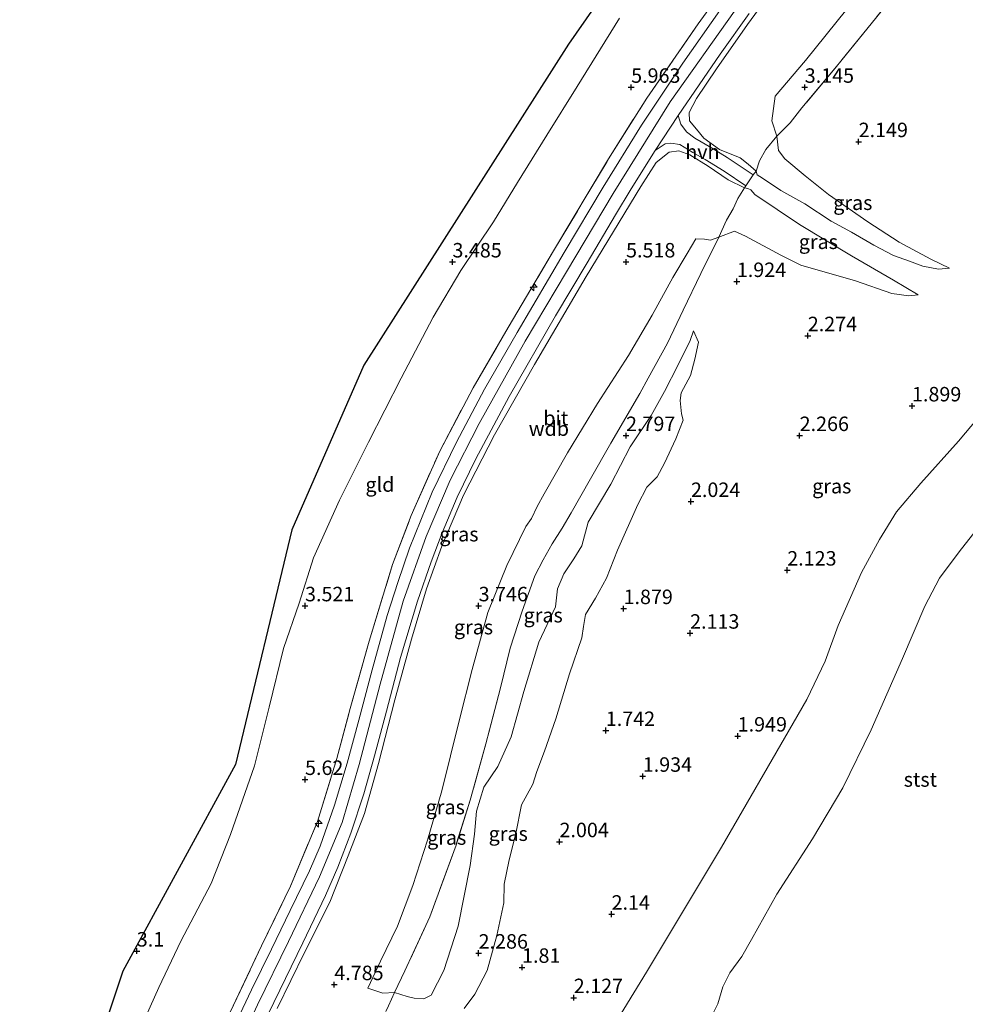
# Model space of a CAD drawing. Units: metres. Extents: x 130259 to 140000, y 443748 to 450002.
# Drawn here: x 132644 to 132808, y 445045 to 445215 of the extents above; entities that cross this region are included whole.
import ezdxf
from ezdxf.enums import TextEntityAlignment as Align

# ---------------------------------------------------------------- set-up
doc = ezdxf.new("R2010")
doc.units = ezdxf.units.M
doc.linetypes.add('IE-TERREINAFSCHEIDING', pattern=[10, 8, -2])
doc.layers.get('0').update_dxf_attribs({"lineweight": 25})
for name, color, linetype, lineweight in [('B-ME-AL-OVERIG-S-B1', 7, 'Continuous', 18), ('B-ME-GW-HOOGTEPUNT-S-B1', 10, 'Continuous', 25), ('B-ME-GW-KRUINLIJN-L-B1', 93, 'Continuous', 18), ('B-ME-GW-TEENLIJN-L-B1', 93, 'Continuous', 18), ('B-ME-IE-GRASLAND-GV-B6', 93, 'Continuous', 18), ('B-ME-IE-GRONDWERKLIJN-GROND_INGERICHT-GV-B6', 253, 'Continuous', 18), ('B-ME-IE-TERREINAFSCHEIDING-DOORGANG-L-B1', 8, 'IE-TERREINAFSCHEIDING-KUNSTMATIG-OPEN', 18), ('B-ME-IE-TERREINAFSCHEIDING-RASTERHEKWERK-L-B1', 8, 'IE-TERREINAFSCHEIDING', 18), ('B-ME-KG-KADASTRAAL-OPNAMEDTMGRENS-L-B1', 10, 'Continuous', 25), ('B-ME-OB-BEKLEDING-GV-B6', 253, 'Continuous', 18), ('B-ME-OB-WATERLIJN-L-B1', 133, 'OB-WATERLIJN', 18), ('B-ME-OG-WATER-GV-B6', 153, 'Continuous', 18), ('B-ME-VH-VERH_SOORT-BITUMEN-GV-B6', 8, 'IE-TERREINAFSCHEIDING-NATUURLIJK-HOUTWAL', 18), ('B-ME-VH-VERH_SOORT-HALF_VERHARDING-GV-B6', 8, 'IE-TERREINAFSCHEIDING-NATUURLIJK-HOUTWAL', 18)]:
    doc.layers.add(name, color=color, linetype=linetype, lineweight=lineweight)
doc.styles.add('NLCS-ISO', font='NLCS-ISO.TTF')
doc.linetypes.add('IE-TERREINAFSCHEIDING-KUNSTMATIG-OPEN', pattern='A,7,-1.5,[67,NLCS.SHX,S=0.75,R=0,X=0,Y=0],-1.5', length=10)
doc.linetypes.add('IE-TERREINAFSCHEIDING-NATUURLIJK-HOUTWAL', pattern='A,7,-1.5,[67,NLCS.SHX,S=0.75,R=45,X=0,Y=0],-1.5,7,-1.5,[70,NLCS.SHX,S=0.75,R=0,X=0,Y=0],-1.5', length=20)
doc.linetypes.add('OB-WATERLIJN', pattern='A,10,[32,NLCS.SHX,S=2,R=0,X=0,Y=0],-12', length=22)

# ---------------------------------------------------------------- blocks, each defined once
blk = doc.blocks.new('hecto')
for p, q in [((0, 0.625), (-0.625, 0)), ((0, -0.625), (0, 0.625)), ((-0.625, 0), (0.625, 0)), ((0.625, 0), (0, -0.625))]:
    blk.add_line(p, q)
blk = doc.blocks.new('hoogtepunt')
for p, q in [((-0.5, 0), (0.5, 0)), ((0, 0.5), (0, -0.5))]:
    blk.add_line(p, q)

msp = doc.modelspace()

# ---------------------------------------------------------------- linework, layer by layer
at = {"layer": 'B-ME-GW-KRUINLIJN-L-B1'}
for points in [[(132775.07, 445221.49, 7.34), (132769.97, 445214.51, 7.38), (132764.66, 445206.83, 7.39), (132761.19, 445201.74, 7.35), (132759.9, 445199.33, 7.32), (132759.97, 445197.86, 7.15), (132761.15, 445196.43, 6.75), (132762.43, 445194.87, 6.33), (132765.17, 445192.91, 5.74), (132768.71, 445191.5, 5.24), (132770.1, 445190.38, 5.1), (132771.46, 445189.19, 4.98)], [(132664.15, 444967.12, 7.32), (132666.99, 444984.8, 7.38), (132669.32, 445000.14, 7.38), (132672.02, 445011.48, 7.39), (132675.26, 445021.51, 7.41), (132680.13, 445033.97, 7.39), (132685.28, 445045.14, 7.38), (132690.68, 445056.1, 7.44), (132696.04, 445067.29, 7.45), (132699.92, 445076.68, 7.48), (132702.86, 445086.7, 7.47), (132706.52, 445100.57, 7.44), (132710.47, 445114.88, 7.45), (132714.46, 445126.09, 7.44), (132718.59, 445135.77, 7.45), (132723.61, 445145.57, 7.46), (132731.56, 445159.79, 7.47), (132738.72, 445171.76, 7.44), (132746.8, 445185.33, 7.49), (132756.63, 445201.18, 7.51), (132767.75, 445216.79, 7.5)], [(132769.45, 445186.31, 5.01), (132766.64, 445187.67, 5.28), (132763.17, 445190.04, 5.82), (132760.04, 445191.97, 6.38), (132758.15, 445192.69, 6.92), (132756.45, 445192.48, 7.22), (132754.18, 445190.7, 7.34), (132751.57, 445186.54, 7.4), (132742.12, 445170.98, 7.4), (132733.16, 445155.76, 7.4), (132726.27, 445143.64, 7.42), (132720.88, 445133.21, 7.47), (132717.15, 445124.41, 7.44), (132714.5, 445117.05, 7.42), (132711.91, 445108.36, 7.44), (132709.05, 445097.87, 7.42), (132706.19, 445086.83, 7.42), (132703.78, 445078.19, 7.41), (132700.97, 445070.89, 7.44), (132697.78, 445062.92, 7.41), (132693.42, 445054.21, 7.38), (132688.72, 445044.51, 7.4)], [(132771.46, 445189.19, 4.98), (132771.65, 445188.56, 4.86), (132772.56, 445187.97, 4.84), (132775.74, 445185.86, 4.7), (132779.91, 445183.55, 4.31), (132784.42, 445180.53, 3.86), (132787.96, 445178.63, 3.64), (132791.81, 445176.41, 3.42), (132795.23, 445174.59, 3.26), (132797.98, 445173.64, 3.08), (132800.28, 445172.77, 2.88), (132803.02, 445172.23, 2.64), (132804.92, 445172.42, 2.5)], [(132769.45, 445186.31, 5.01), (132770.04, 445186.21, 4.83), (132770.55, 445185.93, 4.82), (132771.24, 445185.15, 4.74), (132778.99, 445179.95, 3.94), (132787.95, 445174.54, 3.27), (132795.24, 445170.37, 2.88), (132799.46, 445167.82, 2.67)], [(132780.24, 445097.9, 2.32), (132783.39, 445104.54, 2.03), (132785.68, 445110.67, 2.09), (132789.7, 445119.86, 2.15), (132792.8, 445125.57, 2.13), (132795.75, 445130.34, 2.05), (132799.97, 445135.28, 2.12), (132806.46, 445142.53, 2.11), (132815.26, 445153.02, 2.18), (132823.05, 445162.23, 2.17), (132828.3, 445166.86, 2.11), (132835.1, 445171.93, 2.05), (132839.09, 445173.75, 2.06), (132843.83, 445175.48, 2.17), (132847.72, 445176.54, 2.23), (132852.13, 445176.58, 2.21), (132856.36, 445176.03, 2.19), (132861.41, 445174.72, 2.24), (132866.74, 445173.5, 2.16), (132870.08, 445172.1, 2.13), (132872.21, 445170.88, 1.85), (132873.21, 445170.22, 1.58)], [(132760.64, 445161.6, 2.31), (132760.07, 445159.9, 2.32), (132758, 445155.72, 2.45), (132755.64, 445151.1, 2.56), (132753.36, 445146.96, 2.66), (132749.74, 445141.56, 2.73), (132746.35, 445135.12, 2.94), (132742.47, 445128.55, 3.09), (132741.38, 445124.46, 2.89), (132739.98, 445122.22, 2.88), (132738.24, 445119.64, 2.84), (132737.17, 445117.04, 2.87), (132736.81, 445113.93, 2.93), (132733.94, 445107.8, 3), (132731.32, 445099.29, 2.99), (132729.12, 445091.48, 3.09), (132726.87, 445086.35, 3.18), (132724.43, 445082.74, 3.23), (132723.14, 445078.62, 3.24), (132722.81, 445074.67, 3.17), (132722.04, 445069.22, 3.25), (132719.98, 445058.76, 3.27), (132717.5, 445051.07, 3.26), (132715.32, 445046.81, 3.26), (132714.04, 445046.2, 3.28), (132712.39, 445046.29, 3.29), (132711.16, 445046.63, 3.34), (132709.01, 445047.32, 3.31)], [(132731.05, 445000.05, 1.67), (132729.43, 445002.55, 1.76), (132728.91, 445004.11, 1.97), (132728.79, 445006.19, 1.99), (132729.26, 445010.31, 2.03), (132731.39, 445015.6, 2.39), (132741.43, 445032.64, 2.33), (132752.51, 445050.79, 2.27), (132765.5, 445072.38, 2.21), (132777.9, 445093.8, 2.24), (132780.24, 445097.9, 2.32)], [(132709.01, 445047.32, 3.31), (132706.96, 445047.15, 3.24), (132704.35, 445048.05, 3.28)]]:
    msp.add_polyline3d(points, dxfattribs=at)
at = {"layer": 'B-ME-GW-TEENLIJN-L-B1'}
for points in [[(132775.03, 445195.2, 3.38), (132774.17, 445197.86, 3.43), (132774.76, 445202.14, 3.45), (132780, 445208.29, 3.27), (132787.13, 445217.15, 3.21), (132794.41, 445226.63, 3.15), (132803.28, 445236.99, 3.11), (132810.84, 445245.47, 3.11), (132819.66, 445255.32, 3.08), (132828.85, 445265.36, 2.99), (132837.2, 445276.11, 2.91), (132840.47, 445281.8, 2.89), (132842.59, 445286.95, 2.89), (132844, 445291.93, 2.88), (132844.27, 445293.45, 2.86)], [(132747.88, 445215.6, 3.62), (132740.56, 445203.82, 3.71), (132735.32, 445195.38, 3.69), (132730.26, 445187.23, 3.8), (132726.1, 445180.41, 3.79), (132720.44, 445172.03, 3.7), (132715.66, 445163.95, 3.62), (132710.11, 445153.39, 3.6), (132704.48, 445142.34, 3.48), (132699.47, 445132.36, 3.36), (132694.99, 445122.37, 3.31), (132692.53, 445114.55, 3.35), (132689.79, 445106.71, 3.31), (132687.34, 445096.56, 3.34), (132684.8, 445086.45, 3.45), (132680.62, 445074.58, 3.46), (132677.29, 445066.11, 3.49), (132672.06, 445056.15, 3.6), (132668.23, 445048.15, 3.59), (132663.03, 445036.47, 3.6), (132659.14, 445026.47, 3.58), (132654.65, 445011.11, 3.69), (132650.87, 444994.82, 3.79), (132647.66, 444984.02, 3.57)], [(132804.92, 445172.42, 2.5), (132801.7, 445174, 2.56), (132796.22, 445176.91, 2.63), (132790.76, 445180.45, 2.65), (132783.97, 445185.12, 2.78), (132779.97, 445188.39, 2.95), (132776.46, 445191.3, 3.25), (132775.32, 445192.76, 3.29), (132775.03, 445195.2, 3.38)], [(132799.46, 445167.82, 2.67), (132797.87, 445167.65, 2.65), (132794.92, 445168.03, 2.61), (132788.67, 445170.25, 2.7), (132779.2, 445172.94, 2.81), (132775.76, 445174.64, 2.84), (132769.62, 445177.95, 2.67), (132767.74, 445178.84, 2.59), (132765.01, 445177.79, 2.67)], [(132704.35, 445048.05, 3.28), (132706.59, 445052.71, 3.26), (132709.51, 445058.78, 3.24), (132712.15, 445065.77, 3.28), (132714.7, 445073.61, 3.26), (132717.14, 445082.14, 3.33), (132720.15, 445094.25, 3.35), (132722.43, 445103.08, 3.3), (132725.09, 445112.95, 3.37), (132728.38, 445121.04, 3.32), (132731.69, 445127.82, 3.25), (132732.66, 445129.16, 3.1), (132733.66, 445131.26, 3.17), (132734.83, 445133.45, 3.3), (132738.86, 445140.52, 3.13), (132744.06, 445149.06, 3.08), (132749.43, 445157.31, 2.8), (132753.51, 445164.28, 2.78), (132757.1, 445170.78, 2.77), (132759.59, 445174.94, 2.78), (132761.06, 445177.5, 2.82), (132762.56, 445177.45, 2.8), (132763.61, 445177.26, 2.78), (132765.01, 445177.79, 2.67)], [(132721.03, 445044.55, 2.14), (132722.84, 445046.99, 2), (132725, 445051.11, 1.92), (132726.69, 445057.16, 1.9), (132727.87, 445062.79, 1.95), (132727.92, 445066.01, 2.11), (132728.82, 445070.24, 2.21), (132729.94, 445074.75, 2.25), (132730.94, 445079.74, 2.25), (132732.87, 445083.31, 2.14), (132733.59, 445085.49, 2), (132734.93, 445088.98, 1.95), (132736.86, 445094.58, 1.88), (132739.21, 445102.34, 1.86), (132741.33, 445108.59, 1.91), (132741.66, 445110.52, 2.07), (132742, 445112.59, 2.07), (132743.74, 445115.39, 2.04), (132745.65, 445118.89, 2.04), (132747.52, 445123.73, 2.08), (132751.05, 445131.59, 2.06), (132752.58, 445134.58, 1.96), (132754.35, 445136.36, 1.68), (132755.65, 445138.75, 1.7), (132757.61, 445142.92, 1.7), (132758.87, 445146.15, 1.75), (132758.61, 445147.25, 1.92), (132758.37, 445149.58, 2.14), (132758.55, 445150.89, 2.27), (132760.11, 445153.86, 2.23), (132760.91, 445156.71, 2.25), (132761.51, 445159.61, 2.24), (132760.64, 445161.6, 2.31)]]:
    msp.add_polyline3d(points, dxfattribs=at)
at = {"layer": 'B-ME-IE-GRASLAND-GV-B6'}
for points in [[(132768.86, 445224.84, 7.27), (132761.45, 445214.61, 7.3), (132752.59, 445201.79, 7.3), (132745.99, 445191.32, 7.38), (132736.48, 445175.43, 7.29), (132728.64, 445162.18, 7.28), (132722.57, 445151.77, 7.23), (132716.81, 445140.81, 7.23), (132711.87, 445129.67, 7.26), (132708.64, 445121.23, 7.29), (132704.61, 445107.96, 7.3), (132701.32, 445096.36, 7.25), (132699.03, 445087.71, 7.22), (132695.67, 445076.86, 7.2), (132691.02, 445065.65, 7.22), (132686, 445055.34, 7.22), (132680.6, 445043.9, 7.25)], [(132680.6, 445043.9, 7.25), (132686, 445055.34, 7.22), (132691.02, 445065.65, 7.22), (132695.67, 445076.86, 7.2), (132699.03, 445087.71, 7.22), (132701.32, 445096.36, 7.25), (132704.61, 445107.96, 7.3), (132708.64, 445121.23, 7.29), (132711.87, 445129.67, 7.26), (132716.81, 445140.81, 7.23), (132722.57, 445151.77, 7.23), (132728.64, 445162.18, 7.28), (132736.48, 445175.43, 7.29), (132745.99, 445191.32, 7.38), (132752.59, 445201.79, 7.3), (132761.45, 445214.61, 7.3), (132768.86, 445224.84, 7.27)], [(132721.03, 445044.55, 2.14), (132722.84, 445046.99, 2), (132725, 445051.11, 1.92), (132726.69, 445057.16, 1.9), (132727.87, 445062.79, 1.95), (132727.92, 445066.01, 2.11), (132728.82, 445070.24, 2.21), (132729.94, 445074.75, 2.25), (132730.94, 445079.74, 2.25), (132732.87, 445083.31, 2.14), (132733.59, 445085.49, 2), (132734.93, 445088.98, 1.95), (132736.86, 445094.58, 1.88), (132739.21, 445102.34, 1.86), (132741.33, 445108.59, 1.91), (132741.66, 445110.52, 2.07), (132742, 445112.59, 2.07), (132743.74, 445115.39, 2.04), (132745.65, 445118.89, 2.04), (132747.52, 445123.73, 2.08), (132751.05, 445131.59, 2.06), (132752.58, 445134.58, 1.96), (132754.35, 445136.36, 1.68), (132755.65, 445138.75, 1.7), (132757.61, 445142.92, 1.7), (132758.87, 445146.15, 1.75), (132758.61, 445147.25, 1.92), (132758.37, 445149.58, 2.14), (132758.55, 445150.89, 2.27), (132760.11, 445153.86, 2.23), (132760.91, 445156.71, 2.25), (132761.51, 445159.61, 2.24), (132760.64, 445161.6, 2.31), (132760.07, 445159.9, 2.32), (132758, 445155.72, 2.45), (132755.64, 445151.1, 2.56), (132753.36, 445146.96, 2.66), (132749.74, 445141.56, 2.73), (132746.35, 445135.12, 2.94), (132742.47, 445128.55, 3.09), (132741.38, 445124.46, 2.89), (132739.98, 445122.22, 2.88), (132738.24, 445119.64, 2.84), (132737.17, 445117.04, 2.87), (132736.81, 445113.93, 2.93), (132733.94, 445107.8, 3), (132731.32, 445099.29, 2.99), (132729.12, 445091.48, 3.09), (132726.87, 445086.35, 3.18), (132724.43, 445082.74, 3.23), (132723.14, 445078.62, 3.24), (132722.81, 445074.67, 3.17), (132722.04, 445069.22, 3.25), (132719.98, 445058.76, 3.27), (132717.5, 445051.07, 3.26), (132715.32, 445046.81, 3.26), (132714.04, 445046.2, 3.28), (132712.39, 445046.29, 3.29), (132711.16, 445046.63, 3.34), (132709.01, 445047.32, 3.31), (132710.75, 445051.03, 3.34), (132715.1, 445060.39, 3.38), (132719.62, 445072.75, 3.4), (132722.07, 445080.53, 3.37), (132724.78, 445090.25, 3.38), (132727.3, 445099.95, 3.28), (132728.98, 445106.77, 3.31), (132731.05, 445113.17, 3.3), (132733.22, 445119.29, 3.26), (132734.69, 445122.03, 3.26), (132736.23, 445124.78, 3.18), (132737.94, 445127.5, 3.08), (132739.52, 445130.16, 3.19), (132742.88, 445136.02, 3.11), (132746.38, 445142.2, 2.98), (132751.37, 445150.76, 2.84), (132752.84, 445153.43, 2.66), (132756.15, 445159.48, 2.5), (132758.88, 445165.15, 2.51), (132761.9, 445171.48, 2.55), (132765.01, 445177.79, 2.67), (132767.74, 445178.84, 2.59), (132769.62, 445177.95, 2.67), (132775.76, 445174.64, 2.84), (132779.2, 445172.94, 2.81), (132788.67, 445170.25, 2.7), (132794.92, 445168.03, 2.61), (132797.87, 445167.65, 2.65), (132799.46, 445167.82, 2.67), (132795.24, 445170.37, 2.88), (132787.95, 445174.54, 3.27), (132778.99, 445179.95, 3.94), (132771.24, 445185.15, 4.74), (132770.55, 445185.93, 4.82), (132770.04, 445186.21, 4.83), (132769.45, 445186.31, 5.01), (132769.7, 445186.67, 5.01), (132770.99, 445188.52, 4.99), (132771.46, 445189.19, 4.98), (132771.65, 445188.56, 4.86), (132772.56, 445187.97, 4.84), (132775.74, 445185.86, 4.7), (132779.91, 445183.55, 4.31), (132784.42, 445180.53, 3.86), (132787.96, 445178.63, 3.64), (132791.81, 445176.41, 3.42), (132795.23, 445174.59, 3.26), (132797.98, 445173.64, 3.08), (132800.28, 445172.77, 2.88), (132803.02, 445172.23, 2.64), (132804.92, 445172.42, 2.5), (132801.7, 445174, 2.56), (132796.22, 445176.91, 2.63), (132790.76, 445180.45, 2.65), (132783.97, 445185.12, 2.78), (132779.97, 445188.39, 2.95), (132776.46, 445191.3, 3.25), (132775.32, 445192.76, 3.29), (132775.03, 445195.2, 3.38), (132777.34, 445197.5, 3.17), (132779.39, 445200.09, 3.1), (132785.35, 445207.23, 3.01), (132791.34, 445214.65, 2.98), (132797.24, 445221.96, 2.93)], [(132775.07, 445221.49, 7.34), (132769.97, 445214.51, 7.38), (132764.66, 445206.83, 7.39), (132761.19, 445201.74, 7.35), (132759.9, 445199.33, 7.32), (132759.97, 445197.86, 7.15), (132761.15, 445196.43, 6.75), (132762.43, 445194.87, 6.33), (132765.17, 445192.91, 5.74), (132768.71, 445191.5, 5.24), (132770.1, 445190.38, 5.1), (132771.46, 445189.19, 4.98), (132770.99, 445188.52, 4.99), (132766.5, 445191.52, 5.59), (132763.76, 445193.22, 6), (132760.91, 445194.87, 6.56), (132759.46, 445195.97, 6.92), (132758.47, 445197.28, 7.18), (132758.01, 445198.82, 7.44), (132765.26, 445209.4, 7.44), (132770.29, 445216.4, 7.42)], [(132787.13, 445217.15, 3.21), (132780, 445208.29, 3.27), (132774.76, 445202.14, 3.45), (132774.17, 445197.86, 3.43), (132775.03, 445195.2, 3.38), (132773.13, 445192.94, 3.73), (132772.07, 445190.95, 4.25), (132771.46, 445189.19, 4.98), (132770.1, 445190.38, 5.1), (132768.71, 445191.5, 5.24), (132765.17, 445192.91, 5.74), (132762.43, 445194.87, 6.33), (132761.15, 445196.43, 6.75), (132759.97, 445197.86, 7.15), (132759.9, 445199.33, 7.32), (132761.19, 445201.74, 7.35), (132764.66, 445206.83, 7.39), (132769.97, 445214.51, 7.38), (132775.07, 445221.49, 7.34)], [(132797.24, 445221.96, 2.93), (132791.34, 445214.65, 2.98), (132785.35, 445207.23, 3.01), (132779.39, 445200.09, 3.1), (132777.34, 445197.5, 3.17), (132775.03, 445195.2, 3.38), (132774.17, 445197.86, 3.43), (132774.76, 445202.14, 3.45), (132780, 445208.29, 3.27), (132787.13, 445217.15, 3.21)], [(132765.22, 445216.92, 7.38), (132758.81, 445207.84, 7.42), (132751.69, 445197.14, 7.45), (132745.06, 445186.43, 7.44), (132738.32, 445175.1, 7.41), (132730.17, 445161.33, 7.38), (132724.55, 445151.54, 7.39), (132719.67, 445142.39, 7.39), (132715.52, 445133.72, 7.41), (132711.6, 445124.04, 7.43), (132709.55, 445118.12, 7.42), (132707.71, 445112.4, 7.42), (132705.1, 445103.06, 7.42), (132702.8, 445094.32, 7.41), (132700.8, 445086.9, 7.42), (132698.64, 445079.65, 7.42), (132696.13, 445072.58, 7.41), (132694.3, 445068.33, 7.39), (132690.98, 445061.45, 7.35), (132687.7, 445054.79, 7.35), (132684.25, 445047.73, 7.37), (132679.79, 445038.28, 7.37)], [(132663.03, 445036.47, 3.6), (132668.23, 445048.15, 3.59), (132672.06, 445056.15, 3.6), (132677.29, 445066.11, 3.49), (132680.62, 445074.58, 3.46), (132684.8, 445086.45, 3.45), (132687.34, 445096.56, 3.34), (132689.79, 445106.71, 3.31), (132692.53, 445114.55, 3.35), (132694.99, 445122.37, 3.31), (132699.47, 445132.36, 3.36), (132704.48, 445142.34, 3.48), (132710.11, 445153.39, 3.6), (132715.66, 445163.95, 3.62), (132720.44, 445172.03, 3.7), (132726.1, 445180.41, 3.79), (132730.26, 445187.23, 3.8), (132735.32, 445195.38, 3.69), (132740.56, 445203.82, 3.71), (132747.88, 445215.6, 3.62)], [(132687.13, 445043.54, 7.44), (132693.15, 445055.89, 7.44), (132697.08, 445064.06, 7.44), (132699.18, 445068.94, 7.43), (132701.43, 445074.79, 7.43), (132703.66, 445081.63, 7.42), (132705.52, 445088.17, 7.43), (132707.59, 445095.88, 7.42), (132710.04, 445105.19, 7.4), (132712.97, 445114.9, 7.42), (132715.32, 445121.67, 7.42), (132717.2, 445126.72, 7.43), (132719.8, 445132.85, 7.47), (132723.02, 445139.5, 7.47), (132728.78, 445150.27, 7.44), (132736.83, 445164.2, 7.42), (132742.29, 445173.36, 7.43), (132747.17, 445181.61, 7.44), (132749.9, 445186.11, 7.45), (132754.04, 445192.73, 7.44), (132755.77, 445193.89, 7.33), (132756.72, 445194.03, 7.21), (132758.27, 445193.81, 6.9), (132760.53, 445192.42, 6.39), (132762.65, 445191.22, 5.99), (132765.96, 445189.2, 5.47), (132769.7, 445186.67, 5.01), (132769.45, 445186.31, 5.01), (132766.64, 445187.67, 5.28), (132763.17, 445190.04, 5.82), (132760.04, 445191.97, 6.38), (132758.15, 445192.69, 6.92), (132756.45, 445192.48, 7.22), (132754.18, 445190.7, 7.34), (132751.57, 445186.54, 7.4), (132742.12, 445170.98, 7.4), (132733.16, 445155.76, 7.4), (132726.27, 445143.64, 7.42), (132720.88, 445133.21, 7.47), (132717.15, 445124.41, 7.44), (132714.5, 445117.05, 7.42), (132711.91, 445108.36, 7.44), (132709.05, 445097.87, 7.42), (132706.19, 445086.83, 7.42), (132703.78, 445078.19, 7.41), (132700.97, 445070.89, 7.44), (132697.78, 445062.92, 7.41), (132693.42, 445054.21, 7.38), (132688.72, 445044.51, 7.4)], [(132775.03, 445195.2, 3.38), (132775.32, 445192.76, 3.29), (132776.46, 445191.3, 3.25), (132779.97, 445188.39, 2.95), (132783.97, 445185.12, 2.78), (132790.76, 445180.45, 2.65), (132796.22, 445176.91, 2.63), (132801.7, 445174, 2.56), (132804.92, 445172.42, 2.5), (132803.02, 445172.23, 2.64), (132800.28, 445172.77, 2.88), (132797.98, 445173.64, 3.08), (132795.23, 445174.59, 3.26), (132791.81, 445176.41, 3.42), (132787.96, 445178.63, 3.64), (132784.42, 445180.53, 3.86), (132779.91, 445183.55, 4.31), (132775.74, 445185.86, 4.7), (132772.56, 445187.97, 4.84), (132771.65, 445188.56, 4.86), (132771.46, 445189.19, 4.98), (132772.07, 445190.95, 4.25), (132773.13, 445192.94, 3.73), (132775.03, 445195.2, 3.38)], [(132688.72, 445044.51, 7.4), (132693.42, 445054.21, 7.38), (132697.78, 445062.92, 7.41), (132700.97, 445070.89, 7.44), (132703.78, 445078.19, 7.41), (132706.19, 445086.83, 7.42), (132709.05, 445097.87, 7.42), (132711.91, 445108.36, 7.44), (132714.5, 445117.05, 7.42), (132717.15, 445124.41, 7.44), (132720.88, 445133.21, 7.47), (132726.27, 445143.64, 7.42), (132733.16, 445155.76, 7.4), (132742.12, 445170.98, 7.4), (132751.57, 445186.54, 7.4), (132754.18, 445190.7, 7.34), (132756.45, 445192.48, 7.22), (132758.15, 445192.69, 6.92), (132760.04, 445191.97, 6.38), (132763.17, 445190.04, 5.82), (132766.64, 445187.67, 5.28), (132769.45, 445186.31, 5.01), (132768.33, 445184.44, 4.19), (132767.51, 445182.68, 3.48), (132766.37, 445180.71, 3.03), (132765.01, 445177.79, 2.67), (132763.61, 445177.26, 2.78), (132762.56, 445177.45, 2.8), (132761.06, 445177.5, 2.82), (132759.59, 445174.94, 2.78), (132757.1, 445170.78, 2.77), (132753.51, 445164.28, 2.78), (132749.43, 445157.31, 2.8), (132744.06, 445149.06, 3.08), (132738.86, 445140.52, 3.13), (132734.83, 445133.45, 3.3), (132733.66, 445131.26, 3.17), (132732.66, 445129.16, 3.1), (132731.69, 445127.82, 3.25), (132728.38, 445121.04, 3.32), (132725.09, 445112.95, 3.37), (132722.43, 445103.08, 3.3), (132720.15, 445094.25, 3.35), (132717.14, 445082.14, 3.33), (132714.7, 445073.61, 3.26), (132712.15, 445065.77, 3.28), (132709.51, 445058.78, 3.24), (132706.59, 445052.71, 3.26), (132704.35, 445048.05, 3.28), (132706.96, 445047.15, 3.24), (132709.01, 445047.32, 3.31), (132707.92, 445044.97, 3.04)], [(132799.46, 445167.82, 2.67), (132797.87, 445167.65, 2.65), (132794.92, 445168.03, 2.61), (132788.67, 445170.25, 2.7), (132779.2, 445172.94, 2.81), (132775.76, 445174.64, 2.84), (132769.62, 445177.95, 2.67), (132767.74, 445178.84, 2.59), (132765.01, 445177.79, 2.67), (132766.37, 445180.71, 3.03), (132767.51, 445182.68, 3.48), (132768.33, 445184.44, 4.19), (132769.45, 445186.31, 5.01), (132770.04, 445186.21, 4.83), (132770.55, 445185.93, 4.82), (132771.24, 445185.15, 4.74), (132778.99, 445179.95, 3.94), (132787.95, 445174.54, 3.27), (132795.24, 445170.37, 2.88), (132799.46, 445167.82, 2.67)], [(132709.01, 445047.32, 3.31), (132706.96, 445047.15, 3.24), (132704.35, 445048.05, 3.28), (132706.59, 445052.71, 3.26), (132709.51, 445058.78, 3.24), (132712.15, 445065.77, 3.28), (132714.7, 445073.61, 3.26), (132717.14, 445082.14, 3.33), (132720.15, 445094.25, 3.35), (132722.43, 445103.08, 3.3), (132725.09, 445112.95, 3.37), (132728.38, 445121.04, 3.32), (132731.69, 445127.82, 3.25), (132732.66, 445129.16, 3.1), (132733.66, 445131.26, 3.17), (132734.83, 445133.45, 3.3), (132738.86, 445140.52, 3.13), (132744.06, 445149.06, 3.08), (132749.43, 445157.31, 2.8), (132753.51, 445164.28, 2.78), (132757.1, 445170.78, 2.77), (132759.59, 445174.94, 2.78), (132761.06, 445177.5, 2.82), (132762.56, 445177.45, 2.8), (132763.61, 445177.26, 2.78), (132765.01, 445177.79, 2.67), (132761.9, 445171.48, 2.55), (132758.88, 445165.15, 2.51), (132756.15, 445159.48, 2.5), (132752.84, 445153.43, 2.66), (132751.37, 445150.76, 2.84), (132746.38, 445142.2, 2.98), (132742.88, 445136.02, 3.11), (132739.52, 445130.16, 3.19), (132737.94, 445127.5, 3.08), (132736.23, 445124.78, 3.18), (132734.69, 445122.03, 3.26), (132733.22, 445119.29, 3.26), (132731.05, 445113.17, 3.3), (132728.98, 445106.77, 3.31), (132727.3, 445099.95, 3.28), (132724.78, 445090.25, 3.38), (132722.07, 445080.53, 3.37), (132719.62, 445072.75, 3.4), (132715.1, 445060.39, 3.38), (132710.75, 445051.03, 3.34), (132709.01, 445047.32, 3.31)], [(132709.01, 445047.32, 3.31), (132711.16, 445046.63, 3.34), (132712.39, 445046.29, 3.29), (132714.04, 445046.2, 3.28), (132715.32, 445046.81, 3.26), (132717.5, 445051.07, 3.26), (132719.98, 445058.76, 3.27), (132722.04, 445069.22, 3.25), (132722.81, 445074.67, 3.17), (132723.14, 445078.62, 3.24), (132724.43, 445082.74, 3.23), (132726.87, 445086.35, 3.18), (132729.12, 445091.48, 3.09), (132731.32, 445099.29, 2.99), (132733.94, 445107.8, 3), (132736.81, 445113.93, 2.93), (132737.17, 445117.04, 2.87), (132738.24, 445119.64, 2.84), (132739.98, 445122.22, 2.88), (132741.38, 445124.46, 2.89), (132742.47, 445128.55, 3.09), (132746.35, 445135.12, 2.94), (132749.74, 445141.56, 2.73), (132753.36, 445146.96, 2.66), (132755.64, 445151.1, 2.56), (132758, 445155.72, 2.45), (132760.07, 445159.9, 2.32), (132760.64, 445161.6, 2.31), (132761.51, 445159.61, 2.24), (132760.91, 445156.71, 2.25), (132760.11, 445153.86, 2.23), (132758.55, 445150.89, 2.27), (132758.37, 445149.58, 2.14), (132758.61, 445147.25, 1.92), (132758.87, 445146.15, 1.75), (132757.61, 445142.92, 1.7), (132755.65, 445138.75, 1.7), (132754.35, 445136.36, 1.68), (132752.58, 445134.58, 1.96), (132751.05, 445131.59, 2.06), (132747.52, 445123.73, 2.08), (132745.65, 445118.89, 2.04), (132743.74, 445115.39, 2.04), (132742, 445112.59, 2.07), (132741.66, 445110.52, 2.07), (132741.33, 445108.59, 1.91), (132739.21, 445102.34, 1.86), (132736.86, 445094.58, 1.88), (132734.93, 445088.98, 1.95), (132733.59, 445085.49, 2), (132732.87, 445083.31, 2.14), (132730.94, 445079.74, 2.25), (132729.94, 445074.75, 2.25), (132728.82, 445070.24, 2.21), (132727.92, 445066.01, 2.11), (132727.87, 445062.79, 1.95), (132726.69, 445057.16, 1.9), (132725, 445051.11, 1.92), (132722.84, 445046.99, 2), (132721.03, 445044.55, 2.14)], [(132815.26, 445153.02, 2.18), (132806.46, 445142.53, 2.11), (132799.97, 445135.28, 2.12), (132795.75, 445130.34, 2.05), (132792.8, 445125.57, 2.13), (132789.7, 445119.86, 2.15), (132785.68, 445110.67, 2.09), (132783.39, 445104.54, 2.03), (132780.24, 445097.9, 2.32), (132777.9, 445093.8, 2.24), (132765.5, 445072.38, 2.21), (132752.51, 445050.79, 2.27), (132741.43, 445032.64, 2.33)], [(132707.92, 445044.97, 3.04), (132709.01, 445047.32, 3.31)]]:
    msp.add_polyline3d(points, dxfattribs=at)
at = {"layer": 'B-ME-IE-GRONDWERKLIJN-GROND_INGERICHT-GV-B6'}
for points in [[(132644.21, 444987.57, 3.34), (132646.38, 445004.1, 3.26), (132662.03, 445050.99, 3.1), (132681.5, 445086.66, 3.15), (132691.24, 445127.2, 3.02), (132703.7, 445155.66, 2.94), (132739.03, 445211.13, 3.21), (132777.53, 445266.33, 2.77)], [(132747.88, 445215.6, 3.62), (132740.56, 445203.82, 3.71), (132735.32, 445195.38, 3.69), (132730.26, 445187.23, 3.8), (132726.1, 445180.41, 3.79), (132720.44, 445172.03, 3.7), (132715.66, 445163.95, 3.62), (132710.11, 445153.39, 3.6), (132704.48, 445142.34, 3.48), (132699.47, 445132.36, 3.36), (132694.99, 445122.37, 3.31), (132692.53, 445114.55, 3.35), (132689.79, 445106.71, 3.31), (132687.34, 445096.56, 3.34), (132684.8, 445086.45, 3.45), (132680.62, 445074.58, 3.46), (132677.29, 445066.11, 3.49), (132672.06, 445056.15, 3.6), (132668.23, 445048.15, 3.59), (132663.03, 445036.47, 3.6)]]:
    msp.add_polyline3d(points, dxfattribs=at)
at = {"layer": 'B-ME-IE-TERREINAFSCHEIDING-DOORGANG-L-B1'}
for p, q in [((132770.99, 445188.52, 4.99), (132769.7, 445186.67, 5.01)), ((132771.46, 445189.19, 4.98), (132770.99, 445188.52, 4.99)), ((132769.7, 445186.67, 5.01), (132769.45, 445186.31, 5.01))]:
    msp.add_line(p, q, dxfattribs=at)
at = {"layer": 'B-ME-IE-TERREINAFSCHEIDING-RASTERHEKWERK-L-B1'}
for points in [[(132848.3, 445289.37, 2.87), (132847.93, 445287.81, 2.87), (132846.99, 445284.28, 2.92), (132845.74, 445281.27, 2.94), (132844.23, 445278.23, 2.96), (132840.91, 445272.82, 2.91), (132836.91, 445267.51, 2.88), (132827.86, 445256.95, 2.86), (132818.79, 445247.22, 2.88), (132807.49, 445234.36, 2.91), (132797.24, 445221.96, 2.93), (132791.34, 445214.65, 2.98), (132785.35, 445207.23, 3.01), (132779.39, 445200.09, 3.1), (132777.34, 445197.5, 3.17), (132775.03, 445195.2, 3.38)], [(132680.6, 445043.9, 7.25), (132686, 445055.34, 7.22), (132691.02, 445065.65, 7.22), (132695.67, 445076.86, 7.2), (132699.03, 445087.71, 7.22), (132701.32, 445096.36, 7.25), (132704.61, 445107.96, 7.3), (132708.64, 445121.23, 7.29), (132711.87, 445129.67, 7.26), (132716.81, 445140.81, 7.23), (132722.57, 445151.77, 7.23), (132728.64, 445162.18, 7.28), (132736.48, 445175.43, 7.29), (132745.99, 445191.32, 7.38), (132752.59, 445201.79, 7.3), (132761.45, 445214.61, 7.3), (132768.86, 445224.84, 7.27)], [(132775.03, 445195.2, 3.38), (132773.13, 445192.94, 3.73), (132772.07, 445190.95, 4.25), (132771.46, 445189.19, 4.98)], [(132769.45, 445186.31, 5.01), (132768.33, 445184.44, 4.19), (132767.51, 445182.68, 3.48), (132766.37, 445180.71, 3.03), (132765.01, 445177.79, 2.67)], [(132765.01, 445177.79, 2.67), (132761.9, 445171.48, 2.55), (132758.88, 445165.15, 2.51), (132756.15, 445159.48, 2.5), (132752.84, 445153.43, 2.66), (132751.37, 445150.76, 2.84), (132746.38, 445142.2, 2.98), (132742.88, 445136.02, 3.11), (132739.52, 445130.16, 3.19), (132737.94, 445127.5, 3.08), (132736.23, 445124.78, 3.18), (132734.69, 445122.03, 3.26), (132733.22, 445119.29, 3.26), (132731.05, 445113.17, 3.3), (132728.98, 445106.77, 3.31), (132727.3, 445099.95, 3.28), (132724.78, 445090.25, 3.38), (132722.07, 445080.53, 3.37), (132719.62, 445072.75, 3.4), (132715.1, 445060.39, 3.38), (132710.75, 445051.03, 3.34), (132709.01, 445047.32, 3.31)], [(132709.01, 445047.32, 3.31), (132707.92, 445044.97, 3.04), (132707.47, 445044.04, 2.9)]]:
    msp.add_polyline3d(points, dxfattribs=at)
at = {"layer": 'B-ME-KG-KADASTRAAL-OPNAMEDTMGRENS-L-B1'}
msp.add_polyline3d([(132803.63, 445334.55, 2.85), (132807.68, 445323.76, 3.13), (132808.89, 445306.84, 3.13), (132803.4, 445296.79, 3.11), (132801.73, 445293.73, 3.57), (132800.41, 445292.23, 3.76), (132799.76, 445291.5, 3.64), (132792.13, 445282.86, 3.6), (132791.55, 445282.2, 3.59), (132787.21, 445277.29, 2.98), (132777.53, 445266.33, 2.77), (132739.03, 445211.13, 3.21), (132703.7, 445155.66, 2.94), (132691.24, 445127.2, 3.02), (132681.5, 445086.66, 3.15), (132662.03, 445050.99, 3.1), (132646.38, 445004.1, 3.26), (132644.21, 444987.57, 3.34)], dxfattribs=at)
at = {"layer": 'B-ME-OB-BEKLEDING-GV-B6'}
for points in [[(132741.43, 445032.64, 2.33), (132752.51, 445050.79, 2.27), (132765.5, 445072.38, 2.21), (132777.9, 445093.8, 2.24), (132780.24, 445097.9, 2.32), (132783.39, 445104.54, 2.03), (132785.68, 445110.67, 2.09), (132789.7, 445119.86, 2.15), (132792.8, 445125.57, 2.13), (132795.75, 445130.34, 2.05), (132799.97, 445135.28, 2.12), (132806.46, 445142.53, 2.11), (132815.26, 445153.02, 2.18)], [(132812.45, 445130.91, -0.31), (132806.56, 445123.44, -0.31), (132803.18, 445118.89, -0.31), (132800.66, 445114.04, -0.31), (132796.78, 445104.97, -0.31), (132791.38, 445092.68, -0.31), (132786.45, 445082.66, -0.31), (132781.22, 445073.86, -0.31), (132775.05, 445064.3, -0.31), (132770.7, 445056.45, -0.31), (132769.03, 445053.54, -0.31), (132766.92, 445050.68, -0.31), (132765.75, 445048.28, -0.31), (132764.89, 445045.36, -0.31), (132763.35, 445042.34, -0.31)]]:
    msp.add_polyline3d(points, dxfattribs=at)
at = {"layer": 'B-ME-OB-WATERLIJN-L-B1'}
msp.add_polyline3d([(132763.35, 445042.34, -0.31), (132764.89, 445045.36, -0.31), (132765.75, 445048.28, -0.31), (132766.92, 445050.68, -0.31), (132769.03, 445053.54, -0.31), (132770.7, 445056.45, -0.31), (132775.05, 445064.3, -0.31), (132781.22, 445073.86, -0.31), (132786.45, 445082.66, -0.31), (132791.38, 445092.68, -0.31), (132796.78, 445104.97, -0.31), (132800.66, 445114.04, -0.31), (132803.18, 445118.89, -0.31), (132806.56, 445123.44, -0.31), (132812.45, 445130.91, -0.31)], dxfattribs=at)
at = {"layer": 'B-ME-OG-WATER-GV-B6'}
msp.add_polyline3d([(132763.35, 445042.34, -0.31), (132764.89, 445045.36, -0.31), (132765.75, 445048.28, -0.31), (132766.92, 445050.68, -0.31), (132769.03, 445053.54, -0.31), (132770.7, 445056.45, -0.31), (132775.05, 445064.3, -0.31), (132781.22, 445073.86, -0.31), (132786.45, 445082.66, -0.31), (132791.38, 445092.68, -0.31), (132796.78, 445104.97, -0.31), (132800.66, 445114.04, -0.31), (132803.18, 445118.89, -0.31), (132806.56, 445123.44, -0.31), (132812.45, 445130.91, -0.31)], dxfattribs=at)
at = {"layer": 'B-ME-VH-VERH_SOORT-BITUMEN-GV-B6'}
for points in [[(132679.79, 445038.28, 7.37), (132684.25, 445047.73, 7.37), (132687.7, 445054.79, 7.35), (132690.98, 445061.45, 7.35), (132694.3, 445068.33, 7.39), (132696.13, 445072.58, 7.41), (132698.64, 445079.65, 7.42), (132700.8, 445086.9, 7.42), (132702.8, 445094.32, 7.41), (132705.1, 445103.06, 7.42), (132707.71, 445112.4, 7.42), (132709.55, 445118.12, 7.42), (132711.6, 445124.04, 7.43), (132715.52, 445133.72, 7.41), (132719.67, 445142.39, 7.39), (132724.55, 445151.54, 7.39), (132730.17, 445161.33, 7.38), (132738.32, 445175.1, 7.41), (132745.06, 445186.43, 7.44), (132751.69, 445197.14, 7.45), (132758.81, 445207.84, 7.42), (132765.22, 445216.92, 7.38)], [(132770.29, 445216.4, 7.42), (132765.26, 445209.4, 7.44), (132758.01, 445198.82, 7.44), (132754.04, 445192.73, 7.44), (132749.9, 445186.11, 7.45), (132747.17, 445181.61, 7.44), (132742.29, 445173.36, 7.43), (132736.83, 445164.2, 7.42), (132728.78, 445150.27, 7.44), (132723.02, 445139.5, 7.47), (132719.8, 445132.85, 7.47), (132717.2, 445126.72, 7.43), (132715.32, 445121.67, 7.42), (132712.97, 445114.9, 7.42), (132710.04, 445105.19, 7.4), (132707.59, 445095.88, 7.42), (132705.52, 445088.17, 7.43), (132703.66, 445081.63, 7.42), (132701.43, 445074.79, 7.43), (132699.18, 445068.94, 7.43), (132697.08, 445064.06, 7.44), (132693.15, 445055.89, 7.44), (132687.13, 445043.54, 7.44)]]:
    msp.add_polyline3d(points, dxfattribs=at)
at = {"layer": 'B-ME-VH-VERH_SOORT-HALF_VERHARDING-GV-B6'}
msp.add_polyline3d([(132758.01, 445198.82, 7.44), (132758.47, 445197.28, 7.18), (132759.46, 445195.97, 6.92), (132760.91, 445194.87, 6.56), (132763.76, 445193.22, 6), (132766.5, 445191.52, 5.59), (132770.99, 445188.52, 4.99), (132769.7, 445186.67, 5.01), (132765.96, 445189.2, 5.47), (132762.65, 445191.22, 5.99), (132760.53, 445192.42, 6.39), (132758.27, 445193.81, 6.9), (132756.72, 445194.03, 7.21), (132755.77, 445193.89, 7.33), (132754.04, 445192.73, 7.44), (132758.01, 445198.82, 7.44)], dxfattribs=at)

# ---------------------------------------------------------------- block references
at = {"layer": 'B-ME-AL-OVERIG-S-B1', "rotation": 90}
for p in [(132733.04, 445169.13, 7.34), (132695.87, 445076.5, 7.24)]:
    msp.add_blockref('hecto', p, dxfattribs=at)
at = {"layer": 'B-ME-GW-HOOGTEPUNT-S-B1', "rotation": 90}
for p in [(132749.88, 445203.66, 5.96), (132749.88, 445203.66, 5.96), (132779.88, 445203.66, 3.15), (132779.88, 445203.66, 3.15), (132789.2, 445194.27, 2.15), (132789.2, 445194.27, 2.15), (132719, 445173.49, 3.49), (132719, 445173.49, 3.49), (132749, 445173.49, 5.52), (132749, 445173.49, 5.52), (132768.15, 445170.11, 1.92), (132768.15, 445170.11, 1.92), (132780.41, 445160.75, 2.27), (132780.41, 445160.75, 2.27), (132798.42, 445148.62, 1.9), (132798.42, 445148.62, 1.9), (132749, 445143.5, 2.8), (132749, 445143.5, 2.8), (132779, 445143.5, 2.27), (132779, 445143.5, 2.27), (132760.22, 445132.11, 2.02), (132760.22, 445132.11, 2.02), (132776.86, 445120.26, 2.12), (132776.86, 445120.26, 2.12), (132693.52, 445114.09, 3.52), (132693.52, 445114.09, 3.52), (132723.52, 445114.09, 3.75), (132723.52, 445114.09, 3.75), (132748.57, 445113.61, 1.88), (132748.57, 445113.61, 1.88), (132760.07, 445109.36, 2.11), (132760.07, 445109.36, 2.11), (132745.5, 445092.55, 1.74), (132745.5, 445092.55, 1.74), (132768.29, 445091.59, 1.95), (132768.29, 445091.59, 1.95), (132751.89, 445084.64, 1.93), (132751.89, 445084.64, 1.93), (132693.52, 445084.09, 5.62), (132693.52, 445084.09, 5.62), (132737.5, 445073.34, 2), (132737.5, 445073.34, 2), (132746.5, 445060.82, 2.14), (132746.5, 445060.82, 2.14), (132664.45, 445054.45, 3.1), (132664.45, 445054.45, 3.1), (132723.52, 445054.09, 2.29), (132723.52, 445054.09, 2.29), (132731.03, 445051.64, 1.81), (132731.03, 445051.64, 1.81), (132698.58, 445048.65, 4.78), (132698.58, 445048.65, 4.78), (132739.96, 445046.4, 2.13), (132739.96, 445046.4, 2.13)]:
    msp.add_blockref('hoogtepunt', p, dxfattribs=at)

# ---------------------------------------------------------------- texts
at = {"layer": 'B-ME-GW-HOOGTEPUNT-S-B1', "ltscale": 0.2, "style": 'NLCS-ISO'}
for s, p in [('5.963', (132749.88, 445203.66, 5.96)), ('5.963', (132749.88, 445203.66, 5.96)), ('3.145', (132779.88, 445203.66, 3.15)), ('3.145', (132779.88, 445203.66, 3.15)), ('2.149', (132789.2, 445194.27, 2.15)), ('2.149', (132789.2, 445194.27, 2.15)), ('3.485', (132719, 445173.49, 3.49)), ('3.485', (132719, 445173.49, 3.49)), ('5.518', (132749, 445173.49, 5.52)), ('5.518', (132749, 445173.49, 5.52)), ('1.924', (132768.15, 445170.11, 1.92)), ('1.924', (132768.15, 445170.11, 1.92)), ('2.274', (132780.41, 445160.75, 2.27)), ('2.274', (132780.41, 445160.75, 2.27)), ('1.899', (132798.42, 445148.62, 1.9)), ('1.899', (132798.42, 445148.62, 1.9)), ('2.797', (132749, 445143.5, 2.8)), ('2.797', (132749, 445143.5, 2.8)), ('2.266', (132779, 445143.5, 2.27)), ('2.266', (132779, 445143.5, 2.27)), ('2.024', (132760.22, 445132.11, 2.02)), ('2.024', (132760.22, 445132.11, 2.02)), ('2.123', (132776.86, 445120.26, 2.12)), ('2.123', (132776.86, 445120.26, 2.12)), ('3.521', (132693.52, 445114.09, 3.52)), ('3.521', (132693.52, 445114.09, 3.52)), ('3.746', (132723.52, 445114.09, 3.75)), ('3.746', (132723.52, 445114.09, 3.75)), ('1.879', (132748.57, 445113.61, 1.88)), ('1.879', (132748.57, 445113.61, 1.88)), ('2.113', (132760.07, 445109.36, 2.11)), ('2.113', (132760.07, 445109.36, 2.11)), ('1.742', (132745.5, 445092.55, 1.74)), ('1.742', (132745.5, 445092.55, 1.74)), ('1.949', (132768.29, 445091.59, 1.95)), ('1.949', (132768.29, 445091.59, 1.95)), ('5.62', (132693.52, 445084.09, 5.62)), ('5.62', (132693.52, 445084.09, 5.62)), ('1.934', (132751.89, 445084.64, 1.93)), ('1.934', (132751.89, 445084.64, 1.93)), ('2.004', (132737.5, 445073.34, 2)), ('2.004', (132737.5, 445073.34, 2)), ('2.14', (132746.5, 445060.82, 2.14)), ('2.14', (132746.5, 445060.82, 2.14)), ('3.1', (132664.45, 445054.45, 3.1)), ('3.1', (132664.45, 445054.45, 3.1)), ('2.286', (132723.52, 445054.09, 2.29)), ('2.286', (132723.52, 445054.09, 2.29)), ('1.81', (132731.03, 445051.64, 1.81)), ('1.81', (132731.03, 445051.64, 1.81)), ('4.785', (132698.58, 445048.65, 4.78)), ('4.785', (132698.58, 445048.65, 4.78)), ('2.127', (132739.96, 445046.4, 2.13)), ('2.127', (132739.96, 445046.4, 2.13))]:
    msp.add_text(s, height=2.5, dxfattribs=at).set_placement(p, align=Align.BOTTOM_LEFT)
at = {"layer": 'B-ME-GW-KRUINLIJN-L-B1', "ltscale": 0.2, "style": 'NLCS-ISO'}
msp.add_text('wdb', height=2.5, dxfattribs=at).set_placement((132735.66, 445144.7), align=Align.MIDDLE_CENTER)
at = {"layer": 'B-ME-IE-GRASLAND-GV-B6', "ltscale": 0.2, "style": 'NLCS-ISO'}
for p in [(132788.19, 445183.72), (132782.24, 445176.98), (132784.55, 445134.76), (132720.12, 445126.47), (132734.68, 445112.47), (132722.64, 445110.41), (132717.76, 445079.33), (132718.01, 445074.06), (132728.64, 445074.73)]:
    msp.add_text('gras', height=2.5, dxfattribs=at).set_placement(p, align=Align.MIDDLE_CENTER)
at = {"layer": 'B-ME-IE-GRONDWERKLIJN-GROND_INGERICHT-GV-B6', "ltscale": 0.2, "style": 'NLCS-ISO'}
msp.add_text('gld', height=2.5, dxfattribs=at).set_placement((132706.47, 445135.04), align=Align.MIDDLE_CENTER)
at = {"layer": 'B-ME-OB-BEKLEDING-GV-B6', "ltscale": 0.2, "style": 'NLCS-ISO'}
msp.add_text('stst', height=2.5, dxfattribs=at).set_placement((132799.87, 445084.09), align=Align.MIDDLE_CENTER)
at = {"layer": 'B-ME-VH-VERH_SOORT-BITUMEN-GV-B6', "ltscale": 0.2, "style": 'NLCS-ISO'}
msp.add_text('bit', height=2.5, dxfattribs=at).set_placement((132736.86, 445146.53), align=Align.MIDDLE_CENTER)
at = {"layer": 'B-ME-VH-VERH_SOORT-HALF_VERHARDING-GV-B6', "ltscale": 0.2, "style": 'NLCS-ISO'}
msp.add_text('hvh', height=2.5, dxfattribs=at).set_placement((132762.19, 445192.52), align=Align.MIDDLE_CENTER)

doc.saveas('drawing.dxf')
